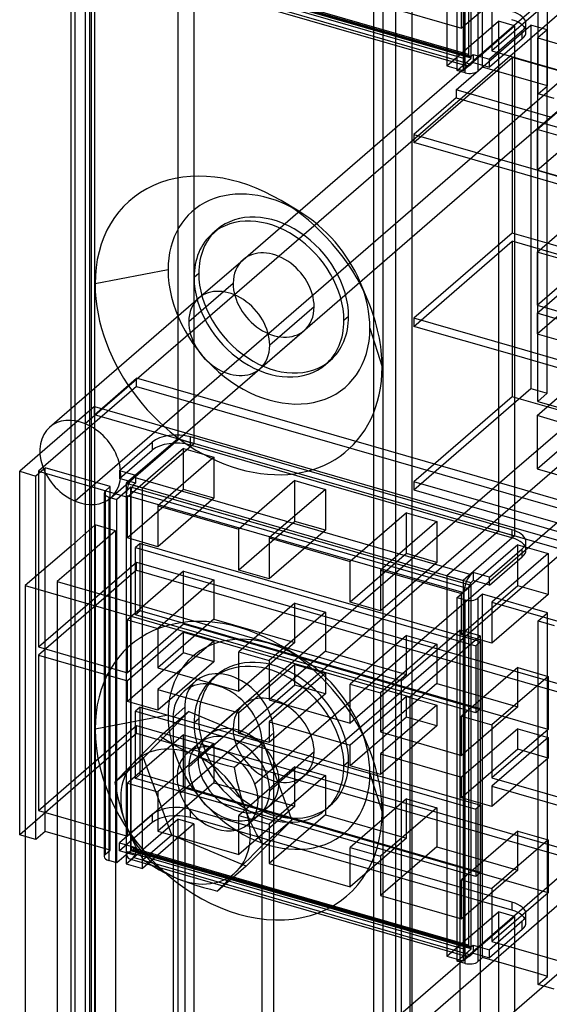
# Model space of a CAD drawing. Units: millimetres. Extents: x 76 to 188, y -548 to 231.
# Drawn here: x 76 to 133, y -328 to -222 of the extents above; entities that cross this region are included whole.
import ezdxf

# ---------------------------------------------------------------- set-up
doc = ezdxf.new("R2010")
doc.units = ezdxf.units.MM
doc.layers.add('MAIN-1', color=7, linetype='Continuous')
doc.layers.add('MAIN-2', color=7, linetype='Continuous')

msp = doc.modelspace()

# ---------------------------------------------------------------- linework, layer by layer
at = {"layer": 'MAIN-1'}
for p, q in [((113.79, -39.52), (113.79, -292.28)), ((117.88, -40.48), (117.88, -292.18)), ((81.46, -264.03), (81.46, -178.46)), ((82.96, -178.98), (82.96, -262.73)), ((122.73, -227.86), (122.73, -188.98)), ((123.6, -228.11), (123.6, -189.23)), ((124.96, -189.05), (124.96, -227.93)), ((125.46, -227.5), (125.46, -188.61)), ((131.39, -230.36), (131.39, -191.48)), ((128.88, -236.18), (155.71, -212.95)), ((125.46, -227.5), (124.96, -227.93)), ((131.39, -229.21), (125.46, -227.5)), ((123.6, -228.11), (122.73, -227.86)), ((128.88, -228.48), (128.88, -277.65)), ((133.12, -230.86), (131.39, -230.36)), ((131.97, -233.5), (179.78, -247.3)), ((128.88, -237.81), (175.28, -251.2)), ((175.28, -252.07), (128.88, -238.67)), ((131.28, -247.29), (137.28, -242.09)), ((132.37, -246.35), (128.88, -245.34)), ((134.53, -248.23), (131.28, -247.29)), ((131.28, -247.29), (131.28, -252.96)), ((79.16, -266.01), (95.1, -252.21)), ((98.92, -251.85), (82.98, -265.65)), ((131.28, -252.96), (170.25, -264.21)), ((140.24, -260.75), (128.88, -257.47)), ((128.88, -270.58), (143.43, -257.98)), ((139.49, -261.4), (128.88, -258.33)), ((85.71, -273.57), (101.64, -259.77)), ((131.28, -264.78), (136.27, -260.46)), ((132.37, -263.84), (128.88, -262.84)), ((134.51, -265.72), (131.28, -264.78)), ((131.28, -264.78), (131.28, -268.51)), ((78.12, -268.88), (75.97, -270.74)), ((78.53, -270.52), (77.7, -271.24)), ((75.97, -309.63), (75.97, -270.74)), ((75.97, -270.74), (77.7, -271.24)), ((77.7, -281.98), (77.7, -271.24)), ((78.7, -281.11), (78.7, -270.9)), ((145.62, -277.28), (128.88, -272.45)), ((81.46, -282.94), (81.46, -273.73)), ((82.96, -274.24), (82.96, -283.38)), ((128.88, -276.78), (141.12, -280.31)), ((128.88, -277.65), (123.38, -282.41)), ((81.46, -278.73), (76.55, -282.97)), ((126.2, -282.07), (129.7, -279.04)), ((129.7, -279.9), (129.7, -279.04)), ((130.1, -279.15), (130.1, -278.29)), ((126.2, -282.93), (129.7, -279.9)), ((81.46, -281.23), (79.97, -282.51)), ((124.22, -281.78), (124.13, -281.76)), ((124.47, -281.57), (124.22, -281.78)), ((126.2, -282.07), (124.47, -281.57)), ((124.47, -281.57), (124.47, -282.43)), ((126.2, -282.93), (126.2, -282.07)), ((76.55, -282.97), (117.69, -294.85)), ((76.55, -282.97), (76.55, -535.85)), ((79.97, -282.51), (116.77, -293.14)), ((122.73, -284.24), (124.23, -282.94)), ((123.38, -282.41), (123.38, -283.67)), ((124.23, -282.94), (123.38, -282.7)), ((124.47, -282.43), (124.22, -282.65)), ((126.2, -282.93), (124.47, -282.43)), ((122.73, -287.98), (122.73, -284.24)), ((122.73, -284.24), (123.6, -284.49)), ((125.46, -283.87), (124.96, -284.31)), ((124.96, -284.31), (124.96, -288.29)), ((132.39, -285.87), (125.46, -283.87)), ((125.46, -322.76), (125.46, -283.87)), ((131.39, -286.74), (132.39, -285.87)), ((131.39, -286.74), (133.12, -287.24)), ((131.39, -325.63), (131.39, -286.74)), ((116.77, -293.14), (123.02, -287.73)), ((117.69, -294.85), (125.19, -288.35)), ((125.19, -288.35), (125.19, -541.23)), ((117.69, -294.85), (117.69, -547.73)), ((94.06, -296.43), (90.99, -299.09)), ((93.61, -295.98), (92.36, -297.06)), ((93.61, -295.98), (93.61, -296.82)), ((94.06, -296.43), (101.99, -299.76)), ((92.36, -297.06), (92.36, -297.9)), ((90.99, -299.09), (90.49, -299.58)), ((91.54, -299.45), (90.99, -299.09)), ((90, -300.06), (89.52, -300.54)), ((90.49, -299.58), (90, -300.06)), ((92.1, -299.8), (91.54, -299.45)), ((92.69, -300.14), (92.1, -299.8)), ((93.3, -300.46), (92.69, -300.14)), ((101.99, -299.76), (98.92, -302.42)), ((101.99, -299.76), (105.05, -308.04)), ((89.06, -300.99), (88.62, -301.44)), ((89.52, -300.54), (89.06, -300.99)), ((93.94, -300.77), (93.3, -300.46)), ((94.6, -301.06), (93.94, -300.77)), ((95.28, -301.34), (94.6, -301.06)), ((87.8, -302.28), (87.42, -302.67)), ((88.2, -301.87), (87.8, -302.28)), ((88.62, -301.44), (88.2, -301.87)), ((95.98, -301.59), (95.28, -301.34)), ((96.7, -301.82), (95.98, -301.59)), ((97.43, -302.04), (96.7, -301.82)), ((98.17, -302.23), (97.43, -302.04)), ((98.92, -302.42), (98.17, -302.23)), ((87.06, -303.03), (86.73, -303.38)), ((87.42, -302.67), (87.06, -303.03)), ((99.07, -303.18), (98.92, -302.42)), ((99.23, -303.93), (99.07, -303.18)), ((86.42, -303.71), (86.12, -304.03)), ((86.12, -304.03), (86.27, -304.79)), ((86.73, -303.38), (86.42, -303.71)), ((99.42, -304.68), (99.23, -303.93)), ((86.27, -304.79), (86.43, -305.54)), ((99.62, -305.42), (99.42, -304.68)), ((99.85, -306.15), (99.62, -305.42)), ((86.43, -305.54), (86.62, -306.29)), ((86.62, -306.29), (86.82, -307.03)), ((100.1, -306.87), (99.85, -306.15)), ((86.82, -307.03), (87.05, -307.76)), ((100.37, -307.56), (100.1, -306.87)), ((87.05, -307.76), (87.3, -308.48)), ((87.3, -308.48), (87.57, -309.17)), ((105.05, -308.04), (100.18, -312.98)), ((100.66, -308.22), (100.37, -307.56)), ((100.96, -308.87), (100.66, -308.22)), ((105.05, -308.04), (101.98, -310.69)), ((76.55, -309.8), (75.97, -309.63)), ((87.57, -309.17), (87.85, -309.83)), ((101.29, -309.5), (100.96, -308.87)), ((101.63, -310.1), (101.29, -309.5)), ((87.85, -309.83), (88.16, -310.48)), ((88.16, -310.48), (88.49, -311.11)), ((101.48, -311.19), (101.98, -310.69)), ((101.98, -310.69), (101.63, -310.1)), ((88.49, -311.11), (88.83, -311.71)), ((88.83, -311.71), (89.18, -312.3)), ((100.52, -312.14), (101, -311.67)), ((101, -311.67), (101.48, -311.19)), ((101.88, -486.01), (101.88, -311.25)), ((89.18, -312.3), (89.73, -312.67)), ((89.73, -312.67), (90.3, -313.02)), ((99.62, -313.05), (100.06, -312.6)), ((100.06, -312.6), (100.52, -312.14)), ((90.3, -313.02), (90.89, -313.36)), ((90.89, -313.36), (91.5, -313.68)), ((91.5, -313.68), (92.13, -313.99)), ((100.18, -312.98), (97.12, -315.64)), ((98.79, -313.88), (99.19, -313.47)), ((99.19, -313.47), (99.62, -313.05)), ((92.13, -313.99), (92.79, -314.28)), ((92.36, -314.09), (92.36, -349.85)), ((92.79, -314.28), (93.48, -314.55)), ((93.48, -314.55), (94.18, -314.81)), ((93.61, -314.6), (93.61, -348.76)), ((94.18, -314.81), (94.9, -315.04)), ((97.73, -314.99), (98.06, -314.64)), ((98.06, -314.64), (98.41, -314.27)), ((98.41, -314.27), (98.79, -313.88)), ((94.9, -315.04), (95.62, -315.25)), ((95.62, -315.25), (96.37, -315.45)), ((96.37, -315.45), (97.12, -315.64)), ((97.12, -315.64), (97.41, -315.32)), ((97.41, -315.32), (97.73, -314.99)), ((125.46, -322.76), (125.19, -323)), ((131.39, -324.47), (125.46, -322.76)), ((128.88, -323.75), (128.88, -361.22)), ((133.12, -326.13), (131.39, -325.63))]:
    msp.add_line(p, q, dxfattribs=at)
for centre, major_axis, ratio, start_param, end_param in [((124.1, -227.68), (-1, 0), 0.5, 1.047198, 2.617994), ((98.37, -255.99), (-3.27, 3.78), 0.75, -2.427868, -0.000041), ((98.37, -255.99), (-3.27, 3.78), 0.75, 3.141552, 3.855317), ((82.44, -269.79), (-3.27, 3.78), 0.75, -0.983531, 0.000011), ((82.44, -269.79), (-3.27, 3.78), 0.75, 0.000011, 2.158062), ((82.44, -269.79), (-3.27, 3.78), 0.75, -3.141581, -0.983531), ((82.44, -269.79), (-3.27, 3.78), 0.75, 2.158062, 3.141604), ((127.1, -278.29), (3, 0), 0.5, -0.000094, 0.935842), ((127.1, -278.29), (3, 0), 0.5, -0.523599, -0.000094), ((127.1, -279.15), (-3, 0), 0.5, 2.617994, 3.141499), ((124.22, -283.08), (-0.42, -1.44), 0.433013, -2.55359, -1.085367), ((124.1, -284.06), (1, 0), 0.5, -2.094395, -0.523599), ((97.12, -298.44), (-3.6, 4.16), 0.75, -2.408466, -0.000041), ((98.37, -297.35), (-3.6, 4.16), 0.75, 0.201803, 0.713724), ((97.12, -298.44), (-3.6, 4.16), 0.75, -0.000041, 0.713724), ((93.7, -307.67), (5.24, -6.05), 0.75, 2.153873, 3.20107), ((93.7, -307.67), (-5.24, 6.05), 0.75, -2.034917, -0.98772), ((93.7, -307.67), (5.24, -6.05), 0.75, -3.082115, -2.034917), ((93.7, -307.67), (5.24, -6.05), 0.75, 0.059478, 1.106675), ((93.7, -307.67), (5.24, -6.05), 0.75, -2.034917, -0.98772), ((93.7, -307.67), (5.24, -6.05), 0.75, -0.98772, 0.059478)]:
    msp.add_ellipse(centre, major_axis=major_axis, ratio=ratio, start_param=start_param, end_param=end_param, dxfattribs=at)
at = {"layer": 'MAIN-2'}
for p, q in [((81.86, 53.62), (81.86, -362.08)), ((83.46, -362.83), (83.46, 52.87)), ((83.59, 53.12), (83.59, -362.58)), ((83.96, 52.43), (83.96, -363.26)), ((114.79, 43.53), (114.79, -372.16)), ((116.15, 43.72), (116.15, -371.98)), ((121.65, -186.65), (121.65, -227.35)), ((123.38, -188.41), (123.38, -227.85)), ((123.47, -188.47), (123.47, -226.58)), ((123.97, -188.04), (123.97, -226.14)), ((124.23, -226.56), (124.23, -187.68)), ((132.39, -229.5), (132.39, -190.61)), ((92.86, -212.69), (92.86, -267.25)), ((151.89, -213.31), (81.89, -273.93)), ((94.59, -213.19), (94.59, -267.75)), ((123.97, -226.14), (87.86, -215.72)), ((123.47, -226.58), (87.36, -216.15)), ((87.69, -216.94), (123.8, -227.37)), ((124.23, -226.56), (87.86, -216.06)), ((87.97, -215.98), (124.08, -226.41)), ((124.22, -226.36), (88.11, -215.93)), ((124.22, -227.22), (88.11, -216.8)), ((99.85, -248.1), (136.34, -216.49)), ((138.9, -217.23), (98.92, -251.85)), ((129.22, -218.16), (123.22, -223.35)), ((123.22, -223.35), (123.22, -219.15)), ((126.46, -220.09), (126.46, -225.76)), ((114.55, -220.85), (123.22, -223.35)), ((132.46, -220.57), (126.46, -225.76)), ((121.65, -227.35), (127.15, -222.59)), ((122.62, -229.94), (130.62, -223.01)), ((123.38, -227.85), (128.88, -223.09)), ((127.15, -222.59), (127.15, -277.15)), ((128.88, -223.09), (127.15, -222.59)), ((128.88, -223.09), (128.88, -228.48)), ((130.1, -223.73), (130.1, -222.86)), ((130.62, -223.01), (130.62, -261.89)), ((132.35, -223.51), (130.62, -223.01)), ((129.7, -223.61), (126.2, -226.64)), ((129.7, -224.48), (129.7, -223.61)), ((132.35, -223.51), (131.35, -224.38)), ((132.35, -262.39), (132.35, -223.51)), ((129.7, -224.48), (126.2, -227.51)), ((131.35, -224.38), (138.28, -226.38)), ((131.35, -263.26), (131.35, -224.38)), ((124.22, -226.36), (124.47, -226.14)), ((124.47, -226.14), (126.2, -226.64)), ((124.47, -226.14), (124.47, -227.01)), ((126.46, -225.76), (135.12, -228.26)), ((118.12, -235.57), (128.62, -226.47)), ((121.65, -227.35), (123.38, -227.85)), ((122.73, -227.86), (124.23, -226.56)), ((124.47, -227.01), (124.22, -227.22)), ((124.47, -227.01), (126.2, -227.51)), ((126.2, -227.51), (126.2, -226.64)), ((137.28, -228.97), (128.62, -226.47)), ((128.62, -226.47), (128.62, -245.27)), ((131.28, -234.17), (137.28, -228.97)), ((132.39, -229.5), (131.39, -229.21)), ((131.39, -230.36), (132.39, -229.5)), ((122.62, -229.94), (122.62, -230.8)), ((132.72, -232.85), (122.62, -229.94)), ((122.62, -230.8), (118.12, -234.7)), ((122.62, -230.8), (131.97, -233.5)), ((131.28, -238.54), (137.28, -233.35)), ((118.12, -234.7), (128.88, -237.81)), ((118.12, -234.7), (118.12, -235.57)), ((134.53, -235.11), (131.28, -234.17)), ((131.28, -234.17), (131.28, -238.54)), ((128.88, -238.67), (118.12, -235.57)), ((101.64, -259.77), (128.88, -236.18)), ((131.28, -238.54), (134.53, -239.48)), ((105.82, -242.92), (103.91, -241.78)), ((96.57, -245.32), (97.07, -244.89)), ((128.62, -245.27), (118.12, -254.36)), ((128.88, -245.34), (128.62, -245.27)), ((118.12, -255.23), (128.62, -246.13)), ((137.28, -248.63), (128.62, -246.13)), ((128.62, -246.13), (128.62, -262.76)), ((137.28, -247.77), (132.37, -246.35)), ((95.1, -252.21), (99.85, -248.1)), ((131.28, -252.96), (137.28, -247.77)), ((91.83, -249.19), (84.03, -250.7)), ((95.11, -249.57), (94.61, -250)), ((131.28, -253.83), (137.28, -248.63)), ((98.79, -250.63), (94.04, -254.74)), ((113.22, -252.54), (112.37, -250.49)), ((131.28, -256.04), (137.28, -250.84)), ((107.45, -253.13), (102.7, -257.24)), ((134.53, -254.77), (131.28, -253.83)), ((131.28, -253.83), (131.28, -256.04)), ((111.13, -254.19), (110.63, -254.62)), ((128.88, -257.47), (118.12, -254.36)), ((118.12, -254.36), (118.12, -255.23)), ((101.64, -259.77), (106.39, -255.66)), ((113.41, -255.43), (114.71, -259.55)), ((128.88, -258.33), (118.12, -255.23)), ((131.28, -256.04), (134.53, -256.97)), ((108.68, -259.3), (109.18, -258.87)), ((83.97, -264.68), (88.47, -260.78)), ((88.47, -261.65), (88.47, -260.78)), ((128.88, -272.45), (88.47, -260.78)), ((88.47, -261.65), (77.97, -270.74)), ((88.47, -261.65), (145.62, -278.15)), ((118.12, -272.72), (130.62, -261.89)), ((130.62, -261.89), (132.35, -262.39)), ((82.96, -262.73), (82.96, -274.24)), ((142.71, -262.27), (93.12, -305.21)), ((128.62, -262.76), (118.12, -271.85)), ((128.88, -262.84), (128.62, -262.76)), ((132.35, -262.39), (131.35, -263.26)), ((131.35, -263.26), (138.28, -265.26)), ((83.97, -263.81), (78.12, -268.88)), ((81.46, -273.73), (81.46, -264.03)), ((83.97, -264.68), (83.97, -263.81)), ((83.97, -263.81), (128.88, -276.78)), ((137.28, -265.26), (132.37, -263.84)), ((141.12, -281.18), (83.97, -264.68)), ((131.28, -270.46), (137.28, -265.26)), ((92.86, -267.25), (87.36, -272.01)), ((92.86, -267.25), (94.59, -267.75)), ((128.6, -276.99), (94.22, -267.06)), ((94.22, -267.93), (94.22, -267.06)), ((86.63, -270.64), (90.13, -267.61)), ((86.63, -271.51), (90.13, -268.48)), ((93.49, -268.29), (87.49, -273.49)), ((89.09, -272.51), (94.59, -267.75)), ((90.13, -267.61), (90.13, -268.48)), ((93.49, -268.29), (96.74, -269.23)), ((93.49, -272.67), (93.49, -268.29)), ((128.6, -277.85), (94.22, -267.93)), ((131.28, -268.51), (131.28, -270.46)), ((96.74, -269.23), (90.74, -274.43)), ((96.74, -269.23), (96.74, -273.61)), ((78.7, -270.37), (78.53, -270.52)), ((85.63, -272.37), (78.7, -270.37)), ((78.7, -270.9), (78.7, -270.37)), ((86.63, -270.64), (88.36, -271.14)), ((86.63, -270.64), (86.63, -271.51)), ((93.85, -300.93), (128.88, -270.58)), ((131.28, -270.46), (141.05, -273.28)), ((77.97, -270.74), (77.97, -289.53)), ((77.97, -270.74), (87.49, -273.49)), ((88.36, -272.01), (86.63, -271.51)), ((88.36, -271.14), (88.11, -271.36)), ((124.13, -281.76), (88.11, -271.36)), ((88.36, -271.14), (88.36, -272.01)), ((105.4, -271.73), (99.4, -276.93)), ((105.4, -271.73), (108.65, -272.67)), ((105.4, -276.11), (105.4, -271.73)), ((85.13, -272.81), (85.63, -272.37)), ((85.63, -311.26), (85.63, -272.37)), ((87.86, -272.44), (86.36, -273.74)), ((87.36, -272.01), (87.36, -312.71)), ((87.36, -272.01), (89.09, -272.51)), ((93.49, -272.67), (87.49, -277.86)), ((123.38, -282.7), (87.86, -272.44)), ((87.86, -311.33), (87.86, -272.44)), ((88.36, -272.01), (88.11, -272.23)), ((124.22, -282.65), (88.11, -272.23)), ((89.09, -313.21), (89.09, -272.51)), ((96.74, -273.61), (93.49, -272.67)), ((108.65, -272.67), (102.65, -277.87)), ((108.65, -272.67), (108.65, -277.04)), ((144.2, -279.38), (118.12, -271.85)), ((118.12, -271.85), (118.12, -272.72)), ((118.12, -272.72), (143.45, -280.03)), ((84.99, -273.06), (84.99, -311.94)), ((85.13, -311.69), (85.13, -272.81)), ((85.49, -273.49), (85.49, -312.38)), ((85.49, -273.49), (86.36, -273.74)), ((86.36, -312.63), (86.36, -273.74)), ((123.47, -283.73), (87.36, -273.31)), ((87.36, -273.31), (87.36, -311.41)), ((87.49, -277.86), (87.49, -273.49)), ((87.86, -272.87), (87.86, -310.98)), ((123.97, -283.3), (87.86, -272.87)), ((96.74, -273.61), (90.74, -278.8)), ((90.74, -274.43), (90.74, -278.8)), ((90.74, -274.43), (99.4, -276.93)), ((135.56, -274.38), (101.12, -304.2)), ((100.39, -308.48), (138.72, -275.29)), ((117.31, -275.17), (111.31, -280.37)), ((117.31, -275.17), (120.55, -276.11)), ((117.31, -279.54), (117.31, -275.17)), ((84.05, -276.48), (81.46, -278.73)), ((86.22, -277.1), (84.05, -276.48)), ((84.05, -276.48), (84.05, -529.36)), ((105.4, -276.11), (99.4, -281.3)), ((99.4, -281.3), (99.4, -276.93)), ((108.65, -277.04), (105.4, -276.11)), ((120.55, -276.11), (114.55, -281.3)), ((120.55, -276.11), (120.55, -280.48)), ((128.6, -276.99), (128.6, -277.85)), ((86.22, -277.1), (81.46, -281.23)), ((86.22, -277.1), (86.22, -527.82)), ((90.74, -278.8), (87.49, -277.86)), ((108.65, -277.04), (102.65, -282.24)), ((102.65, -277.87), (102.65, -282.24)), ((102.65, -277.87), (111.31, -280.37)), ((127.15, -277.15), (121.65, -281.91)), ((127.15, -277.15), (128.88, -277.65)), ((88.86, -278.46), (88.36, -278.89)), ((88.36, -278.89), (124.73, -289.39)), ((88.36, -286.08), (88.36, -278.89)), ((88.86, -285.65), (88.86, -278.46)), ((88.86, -278.46), (125.23, -288.96)), ((129.22, -278.61), (123.22, -283.8)), ((129.22, -278.61), (132.46, -279.54)), ((129.22, -282.98), (129.22, -278.61)), ((117.31, -279.54), (111.31, -284.74)), ((120.55, -280.48), (117.31, -279.54)), ((132.46, -279.54), (126.46, -284.74)), ((132.46, -279.54), (132.46, -283.92)), ((77.97, -289.53), (88.47, -280.44)), ((78.7, -309.26), (78.7, -281.11)), ((88.47, -280.44), (135.12, -293.91)), ((88.47, -281.31), (88.47, -280.44)), ((111.31, -284.74), (111.31, -280.37)), ((120.55, -280.48), (114.55, -285.68)), ((77.7, -310.13), (77.7, -281.98)), ((88.47, -281.31), (77.97, -290.4)), ((93.49, -281.42), (87.49, -286.61)), ((88.47, -281.31), (145.62, -297.81)), ((93.49, -287.09), (93.49, -281.42)), ((93.49, -281.42), (96.74, -282.35)), ((102.65, -282.24), (99.4, -281.3)), ((114.55, -281.3), (114.55, -285.68)), ((114.55, -281.3), (123.22, -283.8)), ((121.65, -281.91), (121.65, -322.61)), ((121.65, -281.91), (123.38, -282.41)), ((79.97, -282.51), (79.97, -533.23)), ((81.46, -362.83), (81.46, -282.94)), ((96.74, -282.35), (90.74, -287.55)), ((96.74, -282.35), (96.74, -286.55)), ((129.22, -282.98), (123.22, -288.18)), ((123.97, -283.3), (123.97, -321.41)), ((124.23, -321.83), (124.23, -282.94)), ((132.46, -283.92), (129.22, -282.98)), ((82.96, -283.38), (82.96, -364.12)), ((123.22, -288.18), (123.22, -283.8)), ((123.38, -283.67), (123.38, -323.11)), ((123.47, -283.73), (123.47, -321.84)), ((132.46, -283.92), (126.46, -289.11)), ((105.4, -284.85), (99.4, -290.05)), ((105.4, -289.05), (105.4, -284.85)), ((105.4, -284.85), (108.65, -285.79)), ((114.55, -285.68), (111.31, -284.74)), ((123.6, -323.38), (123.6, -284.49)), ((126.46, -284.74), (126.46, -289.11)), ((126.46, -284.74), (135.12, -287.24)), ((88.86, -285.65), (88.36, -286.08)), ((124.73, -296.58), (88.36, -286.08)), ((125.23, -296.15), (88.86, -285.65)), ((108.65, -285.79), (102.65, -290.99)), ((108.65, -285.79), (108.65, -289.99)), ((132.39, -324.76), (132.39, -285.87)), ((87.49, -286.61), (90.74, -287.55)), ((87.49, -292.28), (87.49, -286.61)), ((93.49, -287.09), (87.49, -292.28)), ((96.74, -286.55), (90.74, -291.75)), ((132.46, -298.34), (93.49, -287.09)), ((96.74, -286.55), (105.4, -289.05)), ((93.49, -287.95), (87.49, -293.15)), ((90.74, -287.55), (90.74, -291.75)), ((93.49, -287.95), (96.74, -288.89)), ((93.49, -290.16), (93.49, -287.95)), ((117.31, -288.29), (111.31, -293.49)), ((117.31, -292.49), (117.31, -288.29)), ((117.31, -288.29), (120.55, -289.23)), ((122.73, -323.13), (122.73, -287.98)), ((125.19, -288.35), (123.02, -287.73)), ((123.02, -287.73), (123.02, -538.44)), ((126.46, -289.11), (123.22, -288.18)), ((124.96, -288.29), (124.96, -323.19)), ((77.97, -289.53), (87.49, -292.28)), ((96.74, -288.89), (90.74, -294.09)), ((96.74, -288.89), (96.74, -291.1)), ((105.4, -289.05), (99.4, -294.25)), ((105.82, -290.55), (103.91, -289.41)), ((120.55, -289.23), (114.55, -294.42)), ((120.55, -289.23), (120.55, -293.43)), ((125.23, -288.96), (124.73, -289.39)), ((124.73, -289.39), (124.73, -296.58)), ((125.23, -288.96), (125.23, -296.15)), ((77.97, -290.4), (77.97, -307.03)), ((77.97, -290.4), (87.49, -293.15)), ((93.49, -290.16), (87.49, -295.36)), ((96.74, -291.1), (93.49, -290.16)), ((99.4, -290.05), (102.65, -290.99)), ((99.4, -294.25), (99.4, -290.05)), ((108.65, -289.99), (102.65, -295.19)), ((108.65, -289.99), (117.31, -292.49)), ((96.74, -291.1), (90.74, -296.3)), ((105.4, -291.39), (99.4, -296.59)), ((102.65, -290.99), (102.65, -295.19)), ((105.4, -291.39), (108.65, -292.33)), ((105.4, -293.6), (105.4, -291.39)), ((129.22, -291.73), (123.22, -296.92)), ((129.22, -295.93), (129.22, -291.73)), ((129.22, -291.73), (132.46, -292.67)), ((90.74, -291.75), (99.4, -294.25)), ((96.57, -292.95), (97.07, -292.52)), ((108.65, -292.33), (102.65, -297.52)), ((108.65, -292.33), (108.65, -294.54)), ((117.31, -292.49), (111.31, -297.69)), ((113.79, -292.28), (113.79, -373.02)), ((117.88, -292.18), (117.88, -372.48)), ((132.46, -292.67), (126.46, -297.86)), ((132.46, -292.67), (132.46, -298.34)), ((87.49, -295.36), (87.49, -293.15)), ((93.52, -294.28), (94.77, -293.2)), ((105.4, -293.6), (99.4, -298.8)), ((108.65, -294.54), (105.4, -293.6)), ((111.31, -293.49), (114.55, -294.42)), ((111.31, -297.69), (111.31, -293.49)), ((120.55, -293.43), (114.55, -298.62)), ((116.77, -293.14), (116.77, -543.85)), ((120.55, -293.43), (129.22, -295.93)), ((90.74, -294.09), (90.74, -296.3)), ((90.74, -294.09), (99.4, -296.59)), ((108.65, -294.54), (102.65, -299.73)), ((117.31, -294.83), (111.31, -300.02)), ((114.55, -294.42), (114.55, -298.62)), ((117.31, -294.83), (120.55, -295.77)), ((117.31, -297.04), (117.31, -294.83)), ((90.74, -296.3), (87.49, -295.36)), ((88.86, -295.95), (88.36, -296.39)), ((88.86, -303.14), (88.86, -295.95)), ((88.86, -295.95), (125.23, -306.45)), ((96.1, -298.98), (99.85, -295.73)), ((102.65, -295.19), (111.31, -297.69)), ((120.55, -295.77), (114.55, -300.96)), ((120.55, -295.77), (120.55, -297.97)), ((129.22, -295.93), (123.22, -301.12)), ((91.83, -296.83), (84.03, -298.33)), ((88.36, -296.39), (124.73, -306.89)), ((88.36, -303.58), (88.36, -296.39)), ((89.19, -301.37), (94.06, -296.43)), ((93.61, -296.82), (93.61, -314.6)), ((99.4, -298.8), (99.4, -296.59)), ((123.22, -296.92), (126.46, -297.86)), ((123.22, -301.12), (123.22, -296.92)), ((125.23, -296.15), (124.73, -296.58)), ((77.97, -307.03), (88.47, -297.93)), ((88.47, -297.93), (135.12, -311.4)), ((88.47, -298.8), (88.47, -297.93)), ((92.36, -297.9), (92.36, -314.09)), ((95.11, -297.2), (94.61, -297.63)), ((102.65, -297.52), (102.65, -299.73)), ((102.65, -297.52), (111.31, -300.02)), ((117.31, -297.04), (111.31, -302.23)), ((120.55, -297.97), (114.55, -303.17)), ((120.55, -297.97), (117.31, -297.04)), ((126.46, -297.86), (126.46, -303.53)), ((88.47, -298.8), (75.97, -309.63)), ((93.49, -298.91), (87.49, -304.1)), ((145.62, -315.3), (88.47, -298.8)), ((93.49, -304.58), (93.49, -298.91)), ((93.49, -298.91), (96.74, -299.85)), ((98.79, -298.26), (95.04, -301.51)), ((96.1, -298.98), (95.1, -299.84)), ((102.65, -299.73), (99.4, -298.8)), ((103.13, -298.73), (101.88, -299.81)), ((103.13, -484.92), (103.13, -298.73)), ((113.22, -300.17), (112.37, -298.12)), ((114.55, -298.62), (123.22, -301.12)), ((129.22, -298.27), (123.22, -303.46)), ((132.46, -298.34), (126.46, -303.53)), ((129.22, -298.27), (132.46, -299.2)), ((129.22, -300.47), (129.22, -298.27)), ((96.74, -299.85), (90.74, -305.04)), ((96.74, -299.85), (96.74, -304.05)), ((101.88, -311.25), (101.88, -299.81)), ((111.31, -302.23), (111.31, -300.02)), ((132.46, -299.2), (126.46, -304.4)), ((132.46, -299.2), (132.46, -301.41)), ((107.45, -300.76), (103.7, -304.01)), ((114.55, -300.96), (114.55, -303.17)), ((114.55, -300.96), (123.22, -303.46)), ((129.22, -300.47), (123.22, -305.67)), ((132.46, -301.41), (129.22, -300.47)), ((89.19, -301.37), (86.12, -304.03)), ((92.25, -309.65), (89.19, -301.37)), ((94.04, -302.37), (95.04, -301.51)), ((111.13, -301.82), (110.63, -302.25)), ((114.55, -303.17), (111.31, -302.23)), ((132.46, -301.41), (126.46, -306.61)), ((88.86, -303.14), (88.36, -303.58)), ((125.23, -313.64), (88.86, -303.14)), ((105.4, -302.35), (99.4, -307.54)), ((102.64, -306.54), (106.39, -303.29)), ((108.65, -303.28), (102.65, -308.48)), ((105.4, -306.55), (105.4, -302.35)), ((105.4, -302.35), (108.65, -303.28)), ((108.65, -303.28), (108.65, -307.48)), ((113.41, -303.06), (114.71, -307.19)), ((87.49, -304.1), (90.74, -305.04)), ((87.49, -309.78), (87.49, -304.1)), ((124.73, -314.08), (88.36, -303.58)), ((96.74, -304.05), (90.74, -309.24)), ((96.74, -304.05), (105.4, -306.55)), ((102.7, -304.87), (103.7, -304.01)), ((123.22, -305.67), (123.22, -303.46)), ((126.46, -303.53), (135.12, -306.03)), ((93.49, -304.58), (87.49, -309.78)), ((90.74, -305.04), (90.74, -309.24)), ((132.46, -315.83), (93.49, -304.58)), ((126.46, -304.4), (126.46, -306.61)), ((126.46, -304.4), (135.12, -306.9)), ((117.31, -305.78), (111.31, -310.98)), ((117.31, -309.98), (117.31, -305.78)), ((117.31, -305.78), (120.55, -306.72)), ((126.46, -306.61), (123.22, -305.67)), ((125.23, -306.45), (124.73, -306.89)), ((125.23, -306.45), (125.23, -313.64)), ((77.97, -307.03), (87.49, -309.78)), ((90.13, -307.45), (86.63, -310.48)), ((90.13, -307.45), (90.13, -308.32)), ((94.22, -307.77), (94.22, -306.9)), ((128.6, -316.82), (94.22, -306.9)), ((105.4, -306.55), (99.4, -311.74)), ((99.4, -307.54), (102.65, -308.48)), ((99.4, -311.74), (99.4, -307.54)), ((102.64, -306.54), (101.64, -307.4)), ((108.65, -307.48), (102.65, -312.68)), ((108.65, -307.48), (117.31, -309.98)), ((108.68, -306.93), (109.18, -306.5)), ((120.55, -306.72), (114.55, -311.92)), ((120.55, -306.72), (120.55, -310.92)), ((124.73, -306.89), (124.73, -314.08)), ((151.89, -308.57), (81.89, -369.19)), ((90.13, -308.32), (86.63, -311.35)), ((87.36, -312.71), (92.86, -307.95)), ((94.59, -308.45), (89.09, -313.21)), ((94.59, -308.45), (92.86, -307.95)), ((92.86, -307.95), (92.86, -350.82)), ((128.6, -317.69), (94.22, -307.77)), ((94.59, -308.45), (94.59, -351.32)), ((102.65, -308.48), (102.65, -312.68)), ((78.7, -309.26), (77.7, -310.13)), ((85.63, -311.26), (78.7, -309.26)), ((92.25, -309.65), (89.18, -312.3)), ((90.74, -309.24), (99.4, -311.74)), ((100.18, -312.98), (92.25, -309.65)), ((129.22, -309.22), (123.22, -314.42)), ((129.22, -313.42), (129.22, -309.22)), ((129.22, -309.22), (132.46, -310.16)), ((77.7, -310.13), (76.55, -309.8)), ((86.63, -310.48), (88.36, -310.98)), ((86.63, -311.35), (86.63, -310.48)), ((117.31, -309.98), (111.31, -315.18)), ((132.46, -310.16), (126.46, -315.35)), ((132.46, -310.16), (132.46, -315.83)), ((85.13, -311.69), (85.63, -311.26)), ((87.86, -311.33), (86.36, -312.63)), ((88.36, -311.85), (86.63, -311.35)), ((123.47, -321.84), (87.36, -311.41)), ((123.97, -321.41), (87.86, -310.98)), ((124.23, -321.83), (87.86, -311.33)), ((87.97, -311.24), (124.08, -321.67)), ((88.11, -311.2), (88.36, -310.98)), ((124.22, -321.62), (88.11, -311.2)), ((88.36, -310.98), (88.36, -311.85)), ((99.85, -343.36), (136.34, -311.76)), ((111.31, -310.98), (114.55, -311.92)), ((111.31, -315.18), (111.31, -310.98)), ((120.55, -310.92), (114.55, -316.12)), ((120.55, -310.92), (129.22, -313.42)), ((86.36, -312.63), (85.49, -312.38)), ((87.36, -312.71), (89.09, -313.21)), ((87.69, -312.2), (123.8, -322.63)), ((88.36, -311.85), (88.11, -312.06)), ((124.22, -322.49), (88.11, -312.06)), ((138.9, -312.49), (98.92, -347.12)), ((102.65, -312.68), (111.31, -315.18)), ((114.55, -311.92), (114.55, -316.12)), ((129.22, -313.42), (123.22, -318.62)), ((125.23, -313.64), (124.73, -314.08)), ((123.22, -314.42), (126.46, -315.35)), ((123.22, -318.62), (123.22, -314.42)), ((126.46, -315.35), (126.46, -321.03)), ((132.46, -315.83), (126.46, -321.03)), ((114.55, -316.12), (123.22, -318.62)), ((128.6, -316.82), (128.6, -317.69)), ((121.65, -322.61), (127.15, -317.85)), ((128.88, -318.35), (127.15, -317.85)), ((127.15, -317.85), (127.15, -360.72)), ((123.38, -323.11), (128.88, -318.35)), ((129.7, -318.87), (126.2, -321.91)), ((128.88, -318.35), (128.88, -323.75)), ((129.7, -319.74), (129.7, -318.87)), ((130.1, -318.99), (130.1, -318.12)), ((129.7, -319.74), (126.2, -322.77)), ((126.46, -321.03), (135.12, -323.53)), ((122.73, -323.13), (124.23, -321.83)), ((124.22, -321.62), (124.47, -321.41)), ((124.47, -322.27), (124.22, -322.49)), ((124.47, -321.41), (126.2, -321.91)), ((124.47, -321.41), (124.47, -322.27)), ((124.47, -322.27), (126.2, -322.77)), ((126.2, -322.77), (126.2, -321.91)), ((121.65, -322.61), (123.38, -323.11)), ((123.6, -323.38), (122.73, -323.13)), ((125.19, -323), (124.96, -323.19)), ((132.39, -324.76), (131.39, -324.47)), ((131.39, -325.63), (132.39, -324.76))]:
    msp.add_line(p, q, dxfattribs=at)
for centre, major_axis, ratio, start_param, end_param in [((127.1, -222.86), (3, 0), 0.5, -0.000094, 1.047198), ((127.1, -223.73), (-3, 0), 0.5, 3.141499, 4.18879), ((127.1, -222.86), (3, 0), 0.5, -0.523599, -0.000094), ((127.1, -223.73), (-3, 0), 0.5, 2.617994, 3.141499), ((124.22, -225.93), (-0.139, -0.48), 0.433013, -0.982794, 0.000007), ((124.22, -225.93), (-0.139, -0.48), 0.433013, 0.000007, 0.588003), ((124.22, -225.93), (-0.42, -1.44), 0.433013, -0.982794, 0.000007), ((124.22, -225.93), (-0.42, -1.44), 0.433013, 0.000007, 0.588003), ((99.37, -255.13), (11.6, -13.39), 0.75, 1.983885, 3.855317), ((102.62, -252.31), (-8.16, 9.42), 0.75, -1.157707, 0.713724), ((99.37, -255.13), (11.6, -13.39), 0.75, 1.157617, 1.983885), ((103.12, -251.88), (-6.06, 6.99), 0.75, -2.427868, -0.000041), ((102.62, -252.31), (-8.16, 9.42), 0.75, -1.983976, -1.157707), ((102.62, -252.31), (-6.06, 6.99), 0.75, -2.427868, -0.000041), ((102.62, -252.31), (-6.06, 6.99), 0.75, -0.000041, 0.713724), ((103.12, -251.88), (-6.06, 6.99), 0.75, -0.000041, 0.713724), ((103.12, -251.88), (-3.27, 3.78), 0.75, -2.427868, -0.000041), ((103.12, -251.88), (-3.27, 3.78), 0.75, -0.000041, 0.713724), ((102.62, -252.31), (-8.16, 9.42), 0.75, 0.713724, 3.855317), ((103.12, -251.88), (-6.06, 6.99), 0.75, 0.713724, 3.141552), ((102.62, -252.31), (-6.06, 6.99), 0.75, 0.713724, 3.141552), ((103.12, -251.88), (-3.27, 3.78), 0.75, 0.713724, 3.141552), ((102.62, -252.31), (-8.16, 9.42), 0.75, -2.427868, -1.983976), ((99.37, -255.13), (11.6, -13.39), 0.75, -2.427868, 0.713724), ((98.37, -255.99), (-3.27, 3.78), 0.75, -0.000041, 0.713724), ((99.37, -255.13), (11.6, -13.39), 0.75, 0.713724, 1.157617), ((103.12, -251.88), (-3.27, 3.78), 0.75, 3.141552, 3.855317), ((98.37, -255.99), (-3.27, 3.78), 0.75, 0.713724, 3.141552), ((102.62, -252.31), (-6.06, 6.99), 0.75, 3.141552, 3.855317), ((103.12, -251.88), (-6.06, 6.99), 0.75, 3.141552, 3.855317), ((92.72, -268.36), (3, 0), 0.5, 1.047198, 2.617994), ((92.72, -269.23), (-3, 0), 0.5, -2.094395, -0.523599), ((88.11, -272.66), (-0.42, -1.44), 0.433013, -2.55359, -0.982794), ((88.11, -272.66), (-0.139, -0.48), 0.433013, -2.55359, -0.982794), ((85.99, -273.06), (1, 0), 0.5, 2.617994, 3.141499), ((85.99, -273.06), (1, 0), 0.5, 3.141499, 4.18879), ((127.1, -278.29), (3, 0), 0.5, 0.935842, 1.047198), ((127.1, -279.15), (-3, 0), 0.5, 3.141499, 4.18879), ((124.22, -283.08), (-0.139, -0.48), 0.433013, -2.55359, -0.982794), ((124.22, -283.08), (-0.42, -1.44), 0.433013, -1.085367, -0.982794), ((99.37, -302.76), (-11.6, 13.39), 0.75, -1.157707, 0.713724), ((102.62, -299.94), (-8.16, 9.42), 0.75, -1.157707, 0.713724), ((99.37, -302.76), (-11.6, 13.39), 0.75, -1.983976, -1.157707), ((103.12, -299.51), (-6.06, 6.99), 0.75, -2.427868, -0.000041), ((102.62, -299.94), (-8.16, 9.42), 0.75, -1.983976, -1.157707), ((102.62, -299.94), (-6.06, 6.99), 0.75, -2.427868, -0.000041), ((98.37, -297.35), (-3.6, 4.16), 0.75, -2.427868, -0.000041), ((103.12, -299.51), (-6.06, 6.99), 0.75, -0.000041, 0.713724), ((98.37, -297.35), (-3.6, 4.16), 0.75, -0.000041, 0.201803), ((102.62, -299.94), (-6.06, 6.99), 0.75, -0.000041, 0.713724), ((103.12, -299.51), (-3.27, 3.78), 0.75, -2.427868, -0.000041), ((103.12, -299.51), (-3.27, 3.78), 0.75, -0.000041, 0.713724), ((102.62, -299.94), (-8.16, 9.42), 0.75, 0.713724, 3.855317), ((102.62, -299.94), (-6.06, 6.99), 0.75, 0.713724, 3.141552), ((99.37, -302.76), (3.27, -3.78), 0.75, 0.713724, 3.855317), ((103.12, -299.51), (-6.06, 6.99), 0.75, 0.713724, 3.141552), ((99.37, -302.76), (-11.6, 13.39), 0.75, 0.713724, 3.855317), ((98.37, -303.62), (3.27, -3.78), 0.75, 0.713724, 3.141552), ((103.12, -299.51), (-3.27, 3.78), 0.75, 0.713724, 3.141552), ((102.62, -299.94), (-8.16, 9.42), 0.75, -2.427868, -1.983976), ((97.12, -304.71), (-3.27, 3.78), 0.75, -2.034917, -0.000031), ((98.37, -303.62), (3.27, -3.78), 0.75, 3.141552, 3.855317), ((97.12, -298.44), (-3.6, 4.16), 0.75, -2.427868, -2.408466), ((99.37, -302.76), (-11.6, 13.39), 0.75, -2.427868, -1.983976), ((97.12, -304.71), (-3.27, 3.78), 0.75, -0.000031, 1.106675), ((103.12, -299.51), (-3.27, 3.78), 0.75, 3.141552, 3.855317), ((99.37, -302.76), (3.27, -3.78), 0.75, -2.427868, 0.713724), ((102.62, -299.94), (-6.06, 6.99), 0.75, 3.141552, 3.855317), ((103.12, -299.51), (-6.06, 6.99), 0.75, 3.141552, 3.855317), ((98.37, -303.62), (3.27, -3.78), 0.75, -2.427868, -0.000041), ((97.12, -304.71), (-3.27, 3.78), 0.75, 3.141562, 4.248268), ((97.12, -304.71), (-3.27, 3.78), 0.75, 1.106675, 3.141562), ((98.37, -303.62), (3.27, -3.78), 0.75, -0.000041, 0.713724), ((92.72, -308.2), (3, 0), 0.5, 1.047198, 2.617994), ((92.72, -309.07), (-3, 0), 0.5, -2.094395, -0.523599), ((85.99, -311.94), (-1, 0), 0.5, -0.523599, -0.000094), ((88.11, -310.76), (-0.42, -1.44), 0.433013, -0.982794, 0.000007), ((88.11, -310.76), (-0.139, -0.48), 0.433013, -0.982794, 0.000007), ((88.11, -310.76), (-0.139, -0.48), 0.433013, 0.000007, 0.588003), ((85.99, -311.94), (-1, 0), 0.5, -0.000094, 1.047198), ((88.11, -310.76), (-0.42, -1.44), 0.433013, 0.000007, 0.588003), ((127.1, -318.12), (3, 0), 0.5, -0.000094, 1.047198), ((127.1, -318.99), (-3, 0), 0.5, 3.141499, 4.18879), ((127.1, -318.12), (3, 0), 0.5, -0.523599, -0.000094), ((127.1, -318.99), (-3, 0), 0.5, 2.617994, 3.141499), ((124.22, -321.19), (-0.42, -1.44), 0.433013, -0.982794, 0.000007), ((124.22, -321.19), (-0.139, -0.48), 0.433013, -0.982794, 0.000007), ((124.22, -321.19), (-0.139, -0.48), 0.433013, 0.000007, 0.588003), ((124.1, -322.94), (-1, 0), 0.5, 1.047198, 2.617994), ((124.22, -321.19), (-0.42, -1.44), 0.433013, 0.000007, 0.588003)]:
    msp.add_ellipse(centre, major_axis=major_axis, ratio=ratio, start_param=start_param, end_param=end_param, dxfattribs=at)

doc.saveas('drawing.dxf')
